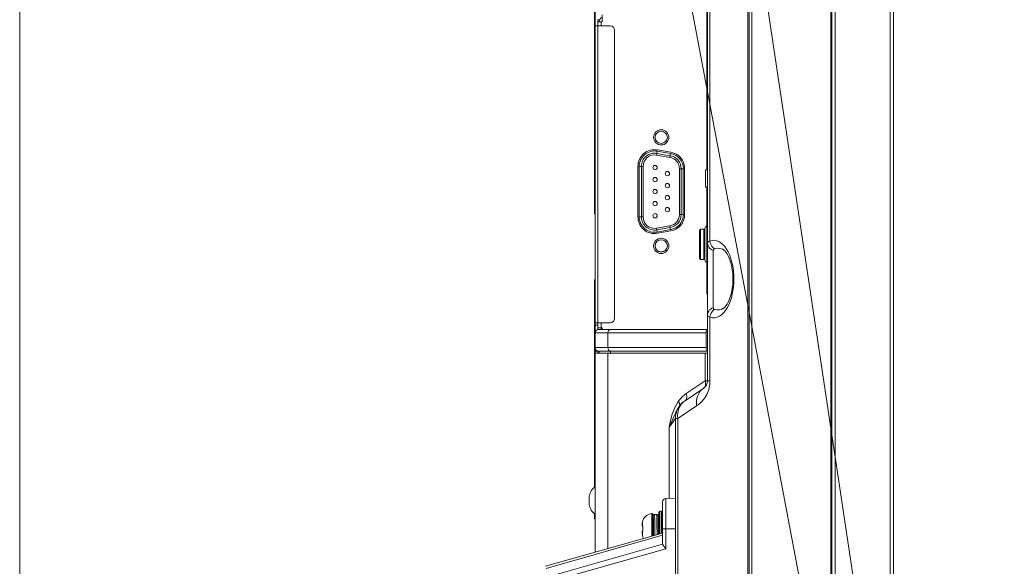
# Model space of a CAD drawing. Extents: x 23 to 198, y 19 to 150.
# Drawn here: x 23 to 32, y 77 to 82 of the extents above; entities that cross this region are included whole.
import ezdxf

# ---------------------------------------------------------------- set-up
doc = ezdxf.new("R2010")
doc.units = 0
doc.header["$MEASUREMENT"] = 0
doc.layers.get('0').update_dxf_attribs({"color": 5, "lineweight": 0, "true_color": 0x0000ff})
doc.layers.add('INTFCLR_18059', color=7, linetype='Continuous', lineweight=0)

msp = doc.modelspace()

# ---------------------------------------------------------------- linework, layer by layer
at = {"color": 7, "linetype": 'Continuous', "lineweight": 0, "ltscale": 6.007917, "flags": 128}
msp.add_lwpolyline([(23.0335, 150.182), (23.0335, 19.1889), (197.6802, 19.1889), (197.6802, 150.182), (23.0335, 150.182)], close=True, dxfattribs=at)
at = {"linetype": 'Continuous', "lineweight": 0, "ltscale": 0.049213, "flags": 128}
for points in [[(39.3788, 67.4144), (31.9728, 67.4144), (28.8892, 87.9532)], [(39.9019, 66.1205), (32.0829, 66.1205), (28.6139, 84.5117)]]:
    msp.add_lwpolyline(points, dxfattribs=at)
at = {"layer": 'INTFCLR_18059', "color": 7, "linetype": 'Continuous', "lineweight": 0, "ltscale": 0.049213}
for p, q in [((30.395, 69.5795), (30.395, 102.4824)), ((30.4265, 102.5139), (30.4265, 69.548)), ((30.9226, 70.1346), (30.9226, 102.5139)), ((30.9541, 70.1346), (30.9541, 102.4824)), ((29.647, 69.6508), (29.647, 102.4111)), ((29.6706, 102.3718), (29.6706, 69.6508)), ((30.3871, 102.4092), (30.3871, 69.6528)), ((29.6341, 101.9989), (29.6341, 70.063)), ((29.269, 78.4152), (29.269, 91.5988)), ((28.2493, 78.8497), (28.2493, 90.9995)), ((28.2434, 79.9285), (28.2434, 86.6215)), ((29.2905, 79.6829), (29.2905, 85.686)), ((29.2611, 80.3275), (29.2611, 82.0106)), ((28.2729, 81.6896), (28.2808, 81.6896)), ((28.2729, 81.6348), (28.2729, 81.6896)), ((28.2729, 81.671), (28.3123, 81.671)), ((28.2856, 81.6896), (28.2856, 81.671)), ((28.3044, 81.6348), (28.3044, 81.671)), ((28.3123, 81.671), (28.3123, 81.7336)), ((28.2493, 81.6348), (28.3871, 81.6348)), ((28.2729, 78.8797), (28.2729, 81.6348)), ((28.4265, 78.9797), (28.4265, 81.5955)), ((28.936, 80.4873), (28.8148, 80.5087)), ((29.269, 80.5441), (29.2631, 80.5441)), ((29.2631, 80.3275), (29.2631, 80.5441)), ((28.8065, 80.4622), (28.8093, 80.4777)), ((28.9278, 80.4408), (28.8065, 80.4622)), ((28.9278, 80.4408), (28.8065, 80.4622)), ((28.8093, 80.4777), (28.8127, 80.4971)), ((28.9305, 80.4563), (28.8093, 80.4777)), ((28.8127, 80.4971), (28.934, 80.4757)), ((28.9278, 80.4408), (28.9305, 80.4563)), ((28.934, 80.4757), (28.9305, 80.4563)), ((28.6373, 80.3598), (28.6373, 79.9015)), ((28.6491, 80.3598), (28.6688, 80.3598)), ((28.6491, 80.3598), (28.6491, 79.9015)), ((28.6846, 80.3598), (28.6688, 80.3598)), ((28.6688, 80.3598), (28.6688, 79.9015)), ((28.6846, 80.3598), (28.6846, 79.9015)), ((28.6846, 80.3598), (28.6846, 79.9015)), ((29.0137, 80.3384), (29.0294, 80.3384)), ((29.0137, 79.9229), (29.0137, 80.3384)), ((29.0137, 79.9229), (29.0137, 80.3384)), ((29.0294, 80.3384), (29.0491, 80.3384)), ((29.0294, 79.9229), (29.0294, 80.3384)), ((29.0491, 79.9229), (29.0491, 80.3384)), ((29.0609, 79.9229), (29.0609, 80.3384)), ((29.269, 80.3275), (29.2493, 80.3275)), ((29.2493, 80.17), (29.2493, 80.3275)), ((29.2631, 80.3669), (29.269, 80.3669)), ((29.269, 80.17), (29.2493, 80.17)), ((29.2611, 79.819), (29.2611, 80.17)), ((29.2631, 79.9535), (29.2631, 80.17)), ((29.269, 80.1307), (29.2631, 80.1307)), ((28.2493, 79.9285), (28.2434, 79.9285)), ((28.6688, 79.9015), (28.6491, 79.9015)), ((28.6846, 79.9015), (28.6688, 79.9015)), ((29.0137, 79.9229), (29.0294, 79.9229)), ((29.0491, 79.9229), (29.0294, 79.9229)), ((29.269, 79.9535), (29.2631, 79.9535)), ((28.8065, 79.7992), (28.9278, 79.8206)), ((28.8065, 79.7992), (28.9278, 79.8206)), ((28.8065, 79.7992), (28.8093, 79.7837)), ((28.8093, 79.7837), (28.9305, 79.805)), ((28.9278, 79.8206), (28.9305, 79.805)), ((28.9305, 79.805), (28.934, 79.7857)), ((29.206, 79.7907), (29.2336, 79.7907)), ((29.206, 79.5151), (29.206, 79.7907)), ((29.2336, 79.5151), (29.2336, 79.7907)), ((29.2454, 79.5096), (29.2454, 79.7962)), ((29.2629, 79.819), (29.269, 79.8207)), ((29.2629, 79.4868), (29.2629, 79.819)), ((28.8127, 79.7643), (28.8093, 79.7837)), ((28.934, 79.7857), (28.8127, 79.7643)), ((28.8148, 79.7526), (28.936, 79.774)), ((29.1942, 79.7789), (29.1942, 79.5269)), ((29.4083, 79.6507), (29.4251, 79.6319)), ((29.3208, 79.0776), (29.3208, 79.5982)), ((29.206, 79.5151), (29.2336, 79.5151)), ((29.2611, 79.2211), (29.2611, 79.4868)), ((29.2629, 79.4868), (29.269, 79.4852)), ((28.2493, 79.3301), (28.2434, 79.3301)), ((28.2434, 77.4518), (28.2434, 79.3301)), ((29.2611, 79.2277), (29.269, 79.2277)), ((29.2905, 78.4152), (29.2905, 78.993)), ((28.2493, 78.9403), (28.3871, 78.9403)), ((28.2493, 78.9206), (28.2729, 78.9206)), ((28.3044, 78.8812), (28.3044, 78.9403)), ((28.2493, 78.8497), (29.2546, 78.8497)), ((28.2493, 78.8497), (28.2493, 78.7159)), ((28.2729, 78.897), (28.3123, 78.897)), ((28.2808, 78.8812), (29.269, 78.8812)), ((28.3123, 78.897), (28.3123, 78.8812)), ((28.3646, 78.8497), (28.3646, 78.7159)), ((29.2546, 78.8497), (29.2546, 78.7159)), ((28.2493, 76.861), (28.2493, 78.7159)), ((29.2546, 78.7159), (28.2493, 78.7159)), ((28.2729, 78.6844), (28.2493, 78.6844)), ((28.2493, 78.6647), (29.269, 78.6647)), ((28.2729, 78.6647), (28.2729, 78.686)), ((29.269, 78.6844), (28.2808, 78.6844)), ((28.2848, 78.6844), (28.2848, 78.6647)), ((28.3663, 78.7038), (28.3646, 78.7159)), ((28.3646, 76.8939), (28.3646, 78.6647)), ((28.3897, 78.6844), (28.3897, 78.6647)), ((29.246, 78.6647), (29.246, 78.4152)), ((29.2546, 78.7159), (29.2563, 78.7038)), ((29.246, 78.4152), (29.0759, 78.3003)), ((29.246, 78.4152), (29.2905, 78.4152)), ((29.2902, 78.4038), (29.2895, 78.3918)), ((29.2905, 78.4152), (29.2902, 78.4038)), ((29.2344, 78.3499), (29.0643, 78.235)), ((29.1692, 78.1868), (28.9991, 78.0719)), ((28.9777, 78.0719), (28.92, 77.994)), ((28.9991, 78.0719), (28.9777, 78.0719)), ((28.9777, 77.1753), (28.9777, 78.0719)), ((28.9991, 71.3092), (28.9991, 78.0719)), ((28.92, 77.3487), (28.92, 77.994)), ((28.1949, 77.3694), (28.1949, 77.2907)), ((28.8596, 76.9447), (28.8596, 77.3167)), ((28.9777, 77.3497), (28.8905, 77.3482)), ((28.2434, 77.1647), (28.2434, 77.2083)), ((28.7644, 77.0077), (28.7644, 77.2115)), ((28.773, 77.2037), (28.773, 77.0101)), ((28.8075, 77.2021), (28.7878, 77.2021)), ((28.8281, 77.2237), (28.8281, 77.0258)), ((28.8359, 77.2316), (28.8517, 77.2316)), ((28.8359, 77.028), (28.8359, 77.2316)), ((28.8517, 77.0325), (28.8517, 77.2316)), ((28.2493, 77.1647), (28.2434, 77.1647)), ((28.6752, 77.1142), (28.675, 77.1132)), ((28.6758, 77.119), (28.6751, 77.1141)), ((28.6752, 77.1142), (28.6751, 77.1141)), ((28.6768, 77.1248), (28.6758, 77.119)), ((28.6776, 77.1297), (28.6768, 77.1248)), ((28.6781, 77.1318), (28.6776, 77.1297)), ((28.6777, 77.1297), (28.6776, 77.1297)), ((28.6777, 77.1297), (28.6777, 77.1015)), ((28.6788, 77.1349), (28.6781, 77.1318)), ((28.6793, 77.1369), (28.6788, 77.1349)), ((28.68, 77.1395), (28.6793, 77.1369)), ((28.6794, 77.137), (28.6793, 77.1369)), ((28.6822, 77.1474), (28.6794, 77.137)), ((28.6817, 77.1458), (28.6799, 77.1394)), ((28.6809, 77.143), (28.6805, 77.1413)), ((28.6819, 77.1469), (28.6816, 77.1457)), ((28.6822, 77.1477), (28.6819, 77.1468)), ((28.6822, 77.1477), (28.6821, 77.1477)), ((28.6823, 77.1485), (28.6822, 77.1477)), ((28.6829, 77.1514), (28.6823, 77.149)), ((28.6823, 77.149), (28.6824, 77.1486)), ((28.6824, 77.1488), (28.6823, 77.1485)), ((28.6827, 77.1516), (28.6829, 77.1514)), ((28.773, 77.1529), (28.7764, 77.1529)), ((28.7749, 77.1715), (28.7747, 77.1635)), ((28.7752, 77.1815), (28.7751, 77.178)), ((28.7775, 77.1549), (28.7772, 77.1674)), ((28.7777, 77.1418), (28.7775, 77.1549)), ((28.7783, 77.1097), (28.7777, 77.1418)), ((28.7779, 77.1139), (28.7786, 77.0879)), ((28.7901, 77.1133), (28.7896, 77.1487)), ((28.8098, 77.1133), (28.8092, 77.1487)), ((28.8112, 77.021), (28.8098, 77.1133)), ((28.8199, 77.1832), (28.8198, 77.1855)), ((28.8201, 77.1804), (28.8199, 77.1832)), ((28.8202, 77.1772), (28.8201, 77.1804)), ((28.8204, 77.1715), (28.8202, 77.1772)), ((28.8206, 77.1623), (28.8204, 77.1715)), ((28.8219, 77.095), (28.8206, 77.1623)), ((28.8265, 77.1386), (28.8209, 77.147)), ((28.828, 77.1389), (28.8263, 77.1389)), ((28.8281, 77.1393), (28.8278, 77.1389)), ((28.9777, 77.1753), (28.9777, 76.5705)), ((27.7994, 76.733), (28.8596, 77.0348)), ((28.675, 77.0352), (28.6752, 77.034)), ((28.6752, 77.034), (28.6751, 77.0341)), ((28.6751, 77.0341), (28.6758, 77.0293)), ((28.6752, 77.034), (28.6763, 77.0267)), ((28.6758, 77.0293), (28.6768, 77.0234)), ((28.6763, 77.0267), (28.6777, 77.0185)), ((28.6777, 77.1015), (28.6794, 77.1006)), ((28.6777, 77.0967), (28.6786, 77.0959)), ((28.6786, 77.0523), (28.6777, 77.0515)), ((28.6794, 77.0476), (28.6777, 77.0468)), ((28.6777, 77.0185), (28.6777, 77.0468)), ((28.6786, 77.0959), (28.6798, 77.095)), ((28.6798, 77.0533), (28.6786, 77.0523)), ((28.6798, 77.095), (28.6809, 77.0942)), ((28.6809, 77.054), (28.6798, 77.0533)), ((28.68, 77.0962), (28.6812, 77.0943)), ((28.68, 77.0521), (28.6812, 77.0539)), ((28.6809, 77.0942), (28.6814, 77.0939)), ((28.6814, 77.0544), (28.6809, 77.054)), ((28.6812, 77.0943), (28.6814, 77.0942)), ((28.6812, 77.0539), (28.6814, 77.0541)), ((28.6814, 77.0943), (28.6813, 77.0944)), ((28.6813, 77.0944), (28.6814, 77.0943)), ((28.6814, 77.054), (28.6813, 77.0538)), ((28.6814, 77.0943), (28.6815, 77.0938)), ((28.6814, 77.0939), (28.6815, 77.0938)), ((28.6815, 77.0544), (28.6814, 77.0544)), ((28.6815, 77.0543), (28.6814, 77.054)), ((28.6815, 77.0938), (28.6816, 77.0935)), ((28.6816, 77.0548), (28.6815, 77.0543)), ((28.6816, 77.0935), (28.6818, 77.0928)), ((28.6816, 77.0934), (28.682, 77.0919)), ((28.6818, 77.0555), (28.6816, 77.0548)), ((28.682, 77.0563), (28.6818, 77.0555)), ((28.682, 77.0919), (28.6822, 77.0898)), ((28.6822, 77.0584), (28.682, 77.0563)), ((28.6822, 77.082), (28.6821, 77.0776)), ((28.6821, 77.0776), (28.6821, 77.0741)), ((28.6821, 77.0741), (28.6821, 77.0707)), ((28.6821, 77.0707), (28.6822, 77.0662)), ((28.6822, 77.0898), (28.6823, 77.0872)), ((28.6823, 77.0854), (28.6822, 77.082)), ((28.6822, 77.0662), (28.6823, 77.0628)), ((28.6823, 77.0611), (28.6822, 77.0584)), ((28.6823, 77.0872), (28.6823, 77.0854)), ((28.6829, 77.0855), (28.6823, 77.0854)), ((28.6829, 77.0627), (28.6823, 77.0628)), ((28.6823, 77.0628), (28.6823, 77.0611)), ((28.6827, 77.0561), (28.6823, 77.0533)), ((28.7783, 77.1097), (28.78, 77.0121)), ((28.7786, 77.0879), (28.7789, 77.0741)), ((28.8227, 77.0705), (28.822, 77.0852)), ((28.8231, 77.0244), (28.8222, 77.0769)), ((28.8229, 77.0449), (28.8222, 77.0741)), ((28.8239, 77.047), (28.8227, 77.0705)), ((28.8229, 77.0449), (28.8235, 77.0245)), ((28.8596, 77.0726), (28.8905, 77.0726)), ((28.9777, 77.0742), (28.8905, 77.0726)), ((28.8905, 77.0726), (28.8905, 76.8926)), ((27.8044, 76.7141), (28.8596, 77.0145)), ((28.6768, 77.0234), (28.6776, 77.0186)), ((28.6777, 77.0185), (28.6776, 77.0186)), ((28.6776, 77.0186), (28.6781, 77.0165)), ((28.6777, 77.0185), (28.6785, 77.0149)), ((28.6781, 77.0165), (28.6788, 77.0134)), ((28.6785, 77.0149), (28.6794, 77.0113)), ((28.6788, 77.0134), (28.6793, 77.0114)), ((28.6794, 77.0113), (28.6793, 77.0114)), ((28.6793, 77.0114), (28.6801, 77.0084)), ((28.6793, 77.0114), (28.6795, 77.0106)), ((28.6794, 77.0113), (28.6822, 77.0009)), ((28.68, 77.0085), (28.6815, 77.0032)), ((28.6814, 77.0033), (28.6818, 77.0019)), ((28.6818, 77.002), (28.6821, 77.0008)), ((28.6821, 77.0009), (28.6822, 77.0005)), ((28.6822, 77.0005), (28.6824, 76.9996)), ((28.6823, 76.9993), (28.6824, 76.9996)), ((28.6829, 76.9969), (28.6823, 76.9993)), ((28.6824, 76.9996), (28.6824, 76.9995)), ((28.6829, 76.9969), (28.6827, 76.9967)), ((27.8246, 76.6382), (28.8617, 76.9334)), ((27.837, 76.5927), (28.8905, 76.8926))]:
    msp.add_line(p, q, dxfattribs=at)
at = {"layer": 'INTFCLR_18059', "color": 7, "linetype": 'Continuous', "lineweight": 0, "ltscale": 0.049213, "flags": 128}
for points in [[(29.269, 79.6622), (29.2699, 79.6681), (29.2723, 79.673), (29.2765, 79.6771), (29.2825, 79.6804), (29.2905, 79.6829)], [(29.269, 79.6622), (29.2702, 79.6504), (29.2738, 79.6389), (29.2796, 79.6282), (29.2874, 79.6185)], [(29.2874, 79.6185), (29.2971, 79.6101), (29.3084, 79.6033), (29.3208, 79.5982)], [(29.2905, 79.6829), (29.3108, 79.6882), (29.3312, 79.6891), (29.3515, 79.6857), (29.3713, 79.6779), (29.3903, 79.6661), (29.4083, 79.6507)], [(29.2905, 79.6829), (29.2923, 79.6708), (29.2957, 79.659), (29.3007, 79.6478), (29.3072, 79.6375), (29.315, 79.6282), (29.3239, 79.6203), (29.3337, 79.6139)], [(29.3208, 79.5982), (29.3213, 79.6029), (29.3228, 79.6067), (29.3253, 79.6099), (29.3289, 79.6123), (29.3337, 79.6139)], [(29.3337, 79.6139), (29.354, 79.6168), (29.3745, 79.616), (29.3948, 79.6117), (29.4022, 79.6093)], [(29.4251, 79.6319), (29.4405, 79.6101), (29.4544, 79.5858), (29.4668, 79.5593), (29.4775, 79.531), (29.4866, 79.5013), (29.494, 79.4703), (29.4998, 79.4384), (29.5041, 79.4054), (29.5066, 79.3717), (29.5074, 79.3379)], [(29.4022, 79.6093), (29.4061, 79.6076), (29.4144, 79.6023), (29.4242, 79.5936), (29.4347, 79.5814), (29.4454, 79.5659), (29.4558, 79.5474), (29.4655, 79.526), (29.4743, 79.5021), (29.4819, 79.4762), (29.4883, 79.4486), (29.4932, 79.4197), (29.4966, 79.39), (29.4985, 79.3599), (29.4989, 79.3379)], [(29.4989, 79.3379), (29.4985, 79.3167), (29.4966, 79.2865), (29.4932, 79.2567), (29.4884, 79.2278), (29.482, 79.2001), (29.4744, 79.1741), (29.4656, 79.1502), (29.4559, 79.1288), (29.4455, 79.1101), (29.4348, 79.0945), (29.4242, 79.0823), (29.4144, 79.0736), (29.4061, 79.0683), (29.4022, 79.0666)], [(29.5074, 79.3379), (29.5065, 79.3029), (29.5038, 79.2681), (29.4992, 79.2335), (29.4927, 79.1997), (29.4844, 79.1668), (29.4741, 79.1353), (29.4619, 79.1054), (29.4478, 79.0779), (29.4319, 79.0531)], [(29.2874, 79.0574), (29.2971, 79.0658), (29.3084, 79.0726), (29.3208, 79.0776)], [(29.3337, 79.0619), (29.3292, 79.0635), (29.3257, 79.0657), (29.3231, 79.0687), (29.3214, 79.0727), (29.3208, 79.0776)], [(29.269, 79.0136), (29.2702, 79.0255), (29.2738, 79.0369), (29.2796, 79.0477), (29.2874, 79.0574)], [(29.2905, 78.993), (29.2829, 78.9953), (29.2771, 78.9983), (29.2727, 79.0023), (29.27, 79.0074), (29.269, 79.0136)], [(29.2905, 78.993), (29.2923, 79.0051), (29.2957, 79.0168), (29.3007, 79.028), (29.3072, 79.0384), (29.315, 79.0476), (29.3239, 79.0555), (29.3337, 79.0619)], [(29.4319, 79.0531), (29.4145, 79.0316), (29.3957, 79.0138), (29.3757, 79.0003), (29.3549, 78.9912), (29.3337, 78.9869), (29.3121, 78.9875), (29.2905, 78.993)], [(29.4022, 79.0666), (29.3982, 79.0652), (29.3769, 79.0602), (29.3553, 79.059), (29.3337, 79.0619)], [(28.3869, 78.8812), (28.3784, 78.8788), (28.3712, 78.872), (28.3663, 78.8618), (28.3646, 78.8497)], [(29.269, 78.879), (29.2684, 78.8788), (29.2611, 78.872), (29.2563, 78.8618), (29.2546, 78.8497)], [(28.3869, 78.6844), (28.3784, 78.6868), (28.3712, 78.6936), (28.3663, 78.7038)], [(29.2563, 78.7038), (29.2611, 78.6936), (29.2684, 78.6868), (29.269, 78.6866)], [(29.2895, 78.3918), (29.2881, 78.3791), (29.286, 78.3658), (29.2831, 78.3519), (29.2793, 78.3374), (29.2744, 78.3225), (29.2685, 78.3073), (29.2613, 78.2918), (29.2529, 78.2762), (29.2431, 78.2607), (29.2319, 78.2453), (29.219, 78.23), (29.2044, 78.2151), (29.1878, 78.2006), (29.1692, 78.1868)], [(29.246, 78.4152), (29.2488, 78.4049), (29.2505, 78.3948), (29.2509, 78.3852), (29.25, 78.3761), (29.2478, 78.3679), (29.2445, 78.3607), (29.2399, 78.3547), (29.2344, 78.3499)], [(29.0759, 78.3003), (29.0557, 78.2853), (29.0375, 78.269), (29.02, 78.2501), (29.0035, 78.2287)], [(29.0759, 78.3003), (29.0791, 78.2885), (29.0807, 78.2771), (29.0806, 78.2663), (29.0789, 78.2564), (29.0755, 78.2478), (29.0706, 78.2406), (29.0643, 78.235)], [(29.1895, 78.3015), (29.1796, 78.281), (29.1725, 78.2589), (29.1684, 78.2356), (29.1673, 78.2114), (29.1692, 78.1868)], [(29.2344, 78.3499), (29.2171, 78.3363), (29.2021, 78.32), (29.1895, 78.3015)], [(29.0035, 78.2287), (28.9863, 78.201), (28.9718, 78.1724), (28.9595, 78.1431), (28.9488, 78.1124), (28.9389, 78.0782), (28.9294, 78.039), (28.92, 77.994)], [(29.0126, 78.1839), (29, 78.1639), (28.9886, 78.1428), (28.9778, 78.1205), (28.9668, 78.0963), (28.9542, 78.0681), (28.9388, 78.0343), (28.92, 77.994)], [(28.9991, 78.0719), (28.9972, 78.0965), (28.9983, 78.1207), (29.0025, 78.144), (29.0096, 78.1661), (29.0195, 78.1866), (29.0321, 78.2051), (29.0471, 78.2214), (29.0643, 78.235)], [(29.0035, 78.2287), (29.0091, 78.22), (29.0132, 78.2115), (29.0156, 78.2035), (29.0163, 78.1961), (29.0153, 78.1895), (29.0126, 78.1839)], [(28.8905, 77.0726), (28.8903, 77.1781), (28.8903, 77.2257), (28.8903, 77.2675), (28.8903, 77.3018), (28.8903, 77.3272), (28.8904, 77.3429), (28.8905, 77.3482)], [(28.7878, 77.2021), (28.7853, 77.2018), (28.7821, 77.2006), (28.7796, 77.1988), (28.7778, 77.1967), (28.7768, 77.1947), (28.7763, 77.1933), (28.7761, 77.1923), (28.7759, 77.1915), (28.7758, 77.1908), (28.7757, 77.1901), (28.7757, 77.1894), (28.7756, 77.1886), (28.7755, 77.1877), (28.7755, 77.1867), (28.7754, 77.1856), (28.7753, 77.1844)], [(28.7896, 77.1487), (28.7893, 77.1639), (28.789, 77.177), (28.7887, 77.1875), (28.7884, 77.1953), (28.7881, 77.2002), (28.7878, 77.2021)], [(28.8198, 77.1855), (28.8198, 77.1866), (28.8197, 77.1875), (28.8196, 77.1883), (28.8196, 77.1891), (28.8195, 77.1898), (28.8194, 77.1905), (28.8194, 77.1912), (28.8193, 77.1919), (28.8191, 77.1927), (28.8188, 77.1938), (28.8181, 77.1954), (28.817, 77.1973), (28.8152, 77.1992), (28.8127, 77.2009), (28.8097, 77.2019), (28.8075, 77.2021)], [(28.8092, 77.1487), (28.8089, 77.1639), (28.8087, 77.177), (28.8084, 77.1875), (28.8081, 77.1953), (28.8078, 77.2002), (28.8075, 77.2021)], [(28.6751, 77.1141), (28.6748, 77.1112), (28.6745, 77.1079), (28.6745, 77.1052), (28.6747, 77.1029), (28.6751, 77.1009), (28.676, 77.0987), (28.6777, 77.0968)], [(28.675, 77.1132), (28.6749, 77.1121), (28.6748, 77.111), (28.6747, 77.1098), (28.6746, 77.1086), (28.6746, 77.1073), (28.6746, 77.1061), (28.6747, 77.1049), (28.6749, 77.104), (28.6752, 77.1035)], [(28.6777, 77.1297), (28.6763, 77.1216), (28.6752, 77.1142)], [(28.6794, 77.137), (28.6785, 77.1333), (28.6777, 77.1297)], [(28.6829, 77.1514), (28.6829, 77.1508), (28.6827, 77.1495), (28.6822, 77.1474)], [(28.7772, 77.1674), (28.7769, 77.177), (28.7766, 77.1841), (28.7763, 77.1886), (28.776, 77.1903), (28.7757, 77.1891), (28.7754, 77.1853), (28.7751, 77.1787), (28.7748, 77.1696), (28.7744, 77.1528)], [(28.7756, 77.1529), (28.7757, 77.154), (28.776, 77.1548)], [(28.776, 77.1548), (28.776, 77.1548), (28.7763, 77.1533)], [(28.7763, 77.1533), (28.7767, 77.1494), (28.777, 77.1434), (28.7773, 77.1352), (28.7776, 77.1253), (28.7779, 77.1139)], [(28.7916, 77.0154), (28.791, 77.0543), (28.7901, 77.1133)], [(28.8281, 77.1321), (28.8275, 77.1353), (28.8267, 77.1381), (28.8265, 77.1386)], [(28.6748, 77.1113), (28.6745, 77.1085), (28.6745, 77.1059), (28.6746, 77.1038), (28.6748, 77.1019), (28.6754, 77.1), (28.6764, 77.0981), (28.6777, 77.0967)], [(28.6777, 77.0515), (28.676, 77.0495), (28.6751, 77.0474), (28.6747, 77.0453), (28.6745, 77.0431), (28.6745, 77.0404), (28.6748, 77.0371), (28.6751, 77.0341)], [(28.6777, 77.0515), (28.6764, 77.0502), (28.6754, 77.0482), (28.6748, 77.0463), (28.6746, 77.0445), (28.6745, 77.0423), (28.6745, 77.0398), (28.6748, 77.0369)], [(28.6752, 77.0448), (28.6748, 77.0442), (28.6747, 77.0431), (28.6746, 77.0418), (28.6746, 77.0404), (28.6747, 77.039), (28.6748, 77.0376), (28.6749, 77.0363), (28.675, 77.0352)], [(28.6752, 77.1035), (28.6763, 77.1025), (28.6777, 77.1015)], [(28.6752, 77.1035), (28.6752, 77.1012), (28.6759, 77.0991), (28.6772, 77.0972), (28.6777, 77.0968)], [(28.6752, 77.0448), (28.6752, 77.0471), (28.6759, 77.0491)], [(28.6777, 77.0468), (28.6763, 77.0457), (28.6752, 77.0448)], [(28.676, 77.0493), (28.6772, 77.051), (28.6777, 77.0515)], [(28.6777, 77.1015), (28.6778, 77.0992), (28.6784, 77.0971)], [(28.6777, 77.0468), (28.6778, 77.049), (28.6784, 77.0512)], [(28.6784, 77.0971), (28.6797, 77.0953), (28.6809, 77.0942)], [(28.6784, 77.0512), (28.6797, 77.053), (28.6809, 77.054)], [(28.6794, 77.1006), (28.6793, 77.0983), (28.68, 77.0962)], [(28.6794, 77.0476), (28.6793, 77.0499), (28.68, 77.0521)], [(28.6794, 77.1006), (28.6804, 77.0996), (28.6814, 77.0978), (28.6822, 77.0953)], [(28.6823, 77.0533), (28.6817, 77.0512), (28.6811, 77.0497), (28.6804, 77.0486), (28.6799, 77.048), (28.6794, 77.0476)], [(28.6822, 77.0953), (28.6827, 77.0923), (28.6829, 77.089), (28.6829, 77.0855)], [(28.6829, 77.0855), (28.6828, 77.0817), (28.6827, 77.0779), (28.6827, 77.0741)], [(28.6827, 77.0741), (28.6827, 77.0703), (28.6828, 77.0665), (28.6829, 77.0627)], [(28.6829, 77.0627), (28.6829, 77.0593), (28.6827, 77.0561)], [(28.8222, 77.0769), (28.8221, 77.0815), (28.822, 77.0861), (28.8219, 77.095)], [(28.8251, 77.0249), (28.8245, 77.0345), (28.8239, 77.047)], [(28.6822, 77.0009), (28.6827, 76.9988), (28.6829, 76.9974), (28.6829, 76.9969)], [(28.8617, 76.9334), (28.8601, 76.9387), (28.8596, 76.9447)], [(28.8617, 76.9334), (28.8661, 76.9252), (28.8726, 76.9155), (28.8808, 76.9047), (28.8905, 76.8926)]]:
    msp.add_lwpolyline(points, dxfattribs=at)
at = {"layer": 'INTFCLR_18059', "color": 7, "linetype": 'Continuous', "lineweight": 0, "ltscale": 0.049213}
for centre, radius in [((28.8491, 80.6228), 0.0689), ((28.8491, 80.6228), 0.0555), ((28.8491, 80.6228), 0.0551), ((28.7932, 80.3488), 0.0197), ((28.7932, 80.3488), 0.0197), ((28.7932, 80.2397), 0.0197), ((28.7932, 80.2397), 0.0197), ((28.905, 80.2944), 0.0197), ((28.905, 80.2944), 0.0197), ((28.7932, 80.1307), 0.0197), ((28.7932, 80.1307), 0.0197), ((28.905, 80.1854), 0.0197), ((28.905, 80.1854), 0.0197), ((28.905, 80.0763), 0.0197), ((28.905, 80.0763), 0.0197), ((28.7932, 80.0216), 0.0197), ((28.7932, 80.0216), 0.0197), ((28.905, 79.9673), 0.0197), ((28.905, 79.9673), 0.0197), ((28.7932, 79.9126), 0.0197), ((28.7932, 79.9126), 0.0197), ((28.8491, 79.6385), 0.0689), ((28.8491, 79.6385), 0.0555), ((28.8491, 79.6385), 0.0551)]:
    msp.add_circle(centre, radius, dxfattribs=at)
for centre, radius, start, end in [((28.2808, 81.7132), 0.0236, 270, 0), ((28.3871, 81.5955), 0.0394, 0, 90), ((28.7885, 80.3598), 0.1512, 80, 180), ((28.7885, 80.3598), 0.1394, 80, 180), ((28.7885, 80.3598), 0.1197, 80, 180), ((28.7885, 80.3598), 0.1039, 80, 180), ((28.7885, 80.3598), 0.1039, 80, 180), ((28.9098, 80.3384), 0.1039, 0, 80), ((28.9098, 80.3384), 0.1039, 0, 80), ((28.9098, 80.3384), 0.1197, 0, 80), ((28.9098, 80.3384), 0.1197, 0, 80), ((28.9098, 80.3384), 0.1394, 0, 80), ((28.9098, 80.3384), 0.1512, 0, 80), ((28.7885, 79.9015), 0.1512, 180, 280), ((28.7885, 79.9015), 0.1394, 180, 280), ((28.7885, 79.9015), 0.1197, 180, 280), ((28.7885, 79.9015), 0.1197, 180, 191.11111), ((28.7885, 79.9015), 0.1039, 180, 280), ((28.7885, 79.9015), 0.1039, 180, 280), ((28.9098, 79.9229), 0.1039, 280, 0), ((28.9098, 79.9229), 0.1039, 280, 0), ((28.9098, 79.9229), 0.1197, 280, 0), ((28.9098, 79.9229), 0.1394, 280, 0), ((28.9098, 79.9229), 0.1512, 280, 0), ((29.206, 79.7789), 0.0118, 90, 180), ((29.2336, 79.7789), 0.0118, 0, 90), ((29.269, 79.7962), 0.0236, 105, 180), ((29.206, 79.5269), 0.0118, 180, 270), ((29.2336, 79.5269), 0.0118, 270, 0), ((29.269, 79.5096), 0.0236, 180, 255), ((29.3241, 79.2211), 0.063, 180, 207.57347), ((28.3871, 78.9797), 0.0394, 270, 0), ((28.2808, 78.8497), 0.0315, 90, 180), ((28.2808, 78.7159), 0.0315, 180, 270), ((29.1903, 78.4152), 0.0787, 304.04594, 0), ((29.1745, 78.0719), 0.1969, 124.04594, 180), ((28.3584, 77.33), 0.1681, 130.44972, 166.45869), ((28.8911, 77.3167), 0.0315, 90.99996, 179.99745), ((28.3584, 77.33), 0.1681, 193.54131, 229.55028), ((28.773, 77.1141), 0.0978, 95.02295, 157.49059), ((28.7651, 77.2037), 0.00787, 0, 95.02295), ((28.8359, 77.2237), 0.00787, 90, 180), ((28.8517, 77.2237), 0.00787, 0, 90), ((28.6899, 77.1485), 0.00787, 157.49056, 185.99349), ((28.6899, 76.9997), 0.00787, 174.03654, 202.50944), ((28.773, 77.0341), 0.0978, 202.50941, 209.57113)]:
    msp.add_arc(centre, radius, start, end, dxfattribs=at)

doc.saveas('drawing.dxf')
